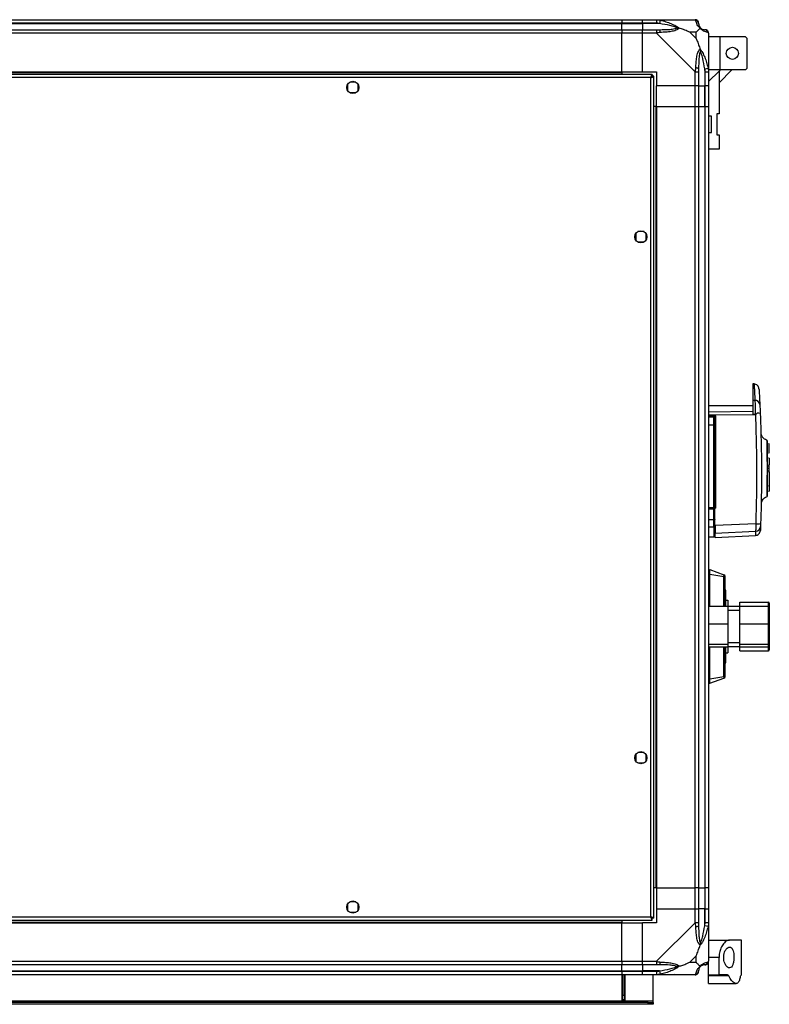
# Model space of a CAD drawing. Units: millimetres. Extents: x 328 to 4653, y 176 to 2824.
# Drawn here: x 4221 to 4653, y 176 to 743 of the extents above; entities that cross this region are included whole.
import ezdxf

# ---------------------------------------------------------------- set-up
doc = ezdxf.new("R2010")
doc.units = ezdxf.units.MM

msp = doc.modelspace()

# ---------------------------------------------------------------- linework, layer by layer
at = {"linetype": 'Continuous', "lineweight": 25}
for p, q in [((3858.16, 742.6), (4568.16, 742.6)), ((4568.16, 740.6), (3858.16, 740.6)), ((3858.16, 740.35), (4568.16, 740.35)), ((4568.16, 742.6), (4568.16, 740.6)), ((4568.16, 742.6), (4580.16, 742.6)), ((4568.16, 740.35), (4568.16, 740.6)), ((4580.16, 740.6), (4568.16, 740.6)), ((4568.16, 736.85), (4568.16, 740.35)), ((4568.16, 740.35), (4580.16, 740.35)), ((4580.16, 742.6), (4588.21, 742.6)), ((4580.16, 740.6), (4580.16, 742.6)), ((4588.21, 740.6), (4580.16, 740.6)), ((4580.16, 740.6), (4580.16, 740.35)), ((4589.93, 740.35), (4580.16, 740.35)), ((4580.16, 740.35), (4580.16, 736.85)), ((4588.21, 742.6), (4610.41, 742.6)), ((4590.33, 742.27), (4589.93, 740.35)), ((3858.16, 736.85), (4568.16, 736.85)), ((4568.16, 734.85), (3858.16, 734.85)), ((4568.16, 736.85), (4568.16, 734.85)), ((4568.16, 736.85), (4580.16, 736.85)), ((4568.16, 712.6), (4568.16, 734.85)), ((4580.16, 734.85), (4568.16, 734.85)), ((4580.16, 736.85), (4588.21, 736.85)), ((4580.16, 734.85), (4580.16, 736.85)), ((4588.21, 734.85), (4580.16, 734.85)), ((4580.16, 712.6), (4580.16, 734.85)), ((4610.41, 712.65), (4588.21, 734.85)), ((4610.97, 735.41), (4607.27, 735.41)), ((4607.27, 735.41), (4610.97, 731.71)), ((4610.97, 731.71), (4610.97, 735.41)), ((4618.16, 734.85), (4618.16, 712.65)), ((4624.91, 732.72), (4618.16, 732.72)), ((4624.91, 713.72), (4624.91, 732.72)), ((4639.36, 732.72), (4624.91, 732.72)), ((4640.36, 731.72), (4639.36, 732.72)), ((4640.36, 714.72), (4640.36, 731.72)), ((4615.91, 714.37), (4617.83, 714.77)), ((4639.36, 713.72), (4640.36, 714.72)), ((4585.65, 711.1), (3840.67, 711.1)), ((4584.86, 709.3), (3841.46, 709.3)), ((3858.16, 712.6), (4568.16, 712.6)), ((3858.16, 712.25), (4568.16, 712.25)), ((4568.16, 712.6), (4568.16, 712.25)), ((4568.16, 712.6), (4580.16, 712.6)), ((4568.16, 712.25), (4568.16, 711.1)), ((4580.16, 712.6), (4588.16, 712.6)), ((4584.86, 225.9), (4584.86, 709.3)), ((4585.65, 711.1), (4585.65, 710.1)), ((4585.65, 710.1), (4585.66, 710.1)), ((4585.66, 710.09), (4585.66, 710.1)), ((4586.66, 710.09), (4585.66, 710.09)), ((4586.66, 225.11), (4586.66, 710.09)), ((4588.16, 712.6), (4588.16, 704.6)), ((4610.41, 704.6), (4610.41, 712.65)), ((4612.41, 712.65), (4612.41, 704.6)), ((4615.91, 714.37), (4615.91, 704.6)), ((4616.16, 704.6), (4616.16, 712.65)), ((4624.91, 713.72), (4618.16, 713.72)), ((4618.16, 706.97), (4624.16, 712.97)), ((4618.16, 712.65), (4618.16, 704.6)), ((4624.16, 706.32), (4631.55, 713.72)), ((4624.9, 713.72), (4624.16, 712.97)), ((4624.16, 712.97), (4624.16, 688.3)), ((4639.36, 713.72), (4624.91, 713.72)), ((4410.16, 705.4), (4410.16, 701.79)), ((4414.96, 706.6), (4411.35, 706.6)), ((4416.16, 701.79), (4416.16, 705.4)), ((4610.41, 704.6), (4588.16, 704.6)), ((4588.16, 692.6), (4588.16, 704.6)), ((4612.41, 704.6), (4610.41, 704.6)), ((4610.41, 692.6), (4610.41, 704.6)), ((4612.41, 704.6), (4615.91, 704.6)), ((4612.41, 704.6), (4612.41, 692.6)), ((4615.91, 704.6), (4616.16, 704.6)), ((4615.91, 692.6), (4615.91, 704.6)), ((4618.16, 704.6), (4616.16, 704.6)), ((4616.16, 692.6), (4616.16, 704.6)), ((4618.16, 704.6), (4618.16, 692.6)), ((4411.35, 700.6), (4414.96, 700.6)), ((4587.81, 692.6), (4586.66, 692.6)), ((4587.81, 692.6), (4587.81, 242.6)), ((4588.16, 692.6), (4587.81, 692.6)), ((4588.16, 692.6), (4610.41, 692.6)), ((4588.16, 692.6), (4588.16, 242.6)), ((4610.41, 242.6), (4610.41, 692.6)), ((4610.41, 692.6), (4612.41, 692.6)), ((4612.41, 692.6), (4612.41, 242.6)), ((4612.41, 692.6), (4615.91, 692.6)), ((4615.91, 692.6), (4615.91, 242.6)), ((4615.91, 692.6), (4616.16, 692.6)), ((4616.16, 242.6), (4616.16, 692.6)), ((4616.16, 692.6), (4618.16, 692.6)), ((4618.16, 692.6), (4618.16, 242.6)), ((4619.86, 687.05), (4618.16, 687.05)), ((4619.86, 677.55), (4619.86, 687.05)), ((4624.16, 688.3), (4622.86, 688.3)), ((4622.86, 688.3), (4622.86, 676.3)), ((4618.16, 677.55), (4619.86, 677.55)), ((4622.86, 676.3), (4624.16, 676.3)), ((4624.16, 676.3), (4624.16, 668.05)), ((4624.16, 668.05), (4618.16, 668.05)), ((4576.16, 619.4), (4576.16, 615.79)), ((4580.96, 620.6), (4577.35, 620.6)), ((4582.16, 615.79), (4582.16, 619.4)), ((4577.35, 614.6), (4580.96, 614.6)), ((4644.36, 532.85), (4643.66, 532.89)), ((4643.66, 532.89), (4643.66, 523.36)), ((4644.85, 523.33), (4643.66, 523.36)), ((4643.66, 520.2), (4618.16, 520.2)), ((4643.66, 516.88), (4618.16, 516.57)), ((4618.16, 515.08), (4621.13, 515.09)), ((4618.16, 514.7), (4621.16, 514.7)), ((4618.16, 514.48), (4621.16, 514.48)), ((4621.16, 513.64), (4618.16, 513.64)), ((4621.16, 514.7), (4621.16, 514.48)), ((4621.16, 514.48), (4621.16, 513.64)), ((4621.16, 509.11), (4621.16, 513.64)), ((4621.66, 513.16), (4621.66, 514)), ((4645.12, 515.07), (4621.91, 514.79)), ((4622.13, 514.17), (4622.13, 461.74)), ((4645.09, 515.33), (4643.66, 515.33)), ((4646.17, 515.96), (4645.12, 515.07)), ((4621.16, 509.11), (4618.16, 509.11)), ((4621.16, 461.65), (4621.16, 509.11)), ((4648.58, 503.51), (4648.58, 503.48)), ((4648.58, 503.51), (4648.58, 503.48)), ((4651.93, 500.34), (4651.93, 500.35)), ((4653.06, 498.3), (4652.66, 498.3)), ((4652.66, 496.5), (4653.06, 496.5)), ((4652.66, 496), (4653.06, 496)), ((4653.06, 496.5), (4653.06, 498.3)), ((4653.06, 496), (4653.06, 496.5)), ((4653.06, 493.2), (4653.06, 496)), ((4652.16, 487.7), (4652.16, 488.2)), ((4652.66, 493.2), (4653.06, 493.2)), ((4653.06, 490.07), (4652.66, 490.07)), ((4653.06, 490.07), (4653.06, 486.2)), ((4652.16, 485.7), (4652.66, 485.7)), ((4652.66, 484.2), (4652.16, 484.2)), ((4652.66, 482.7), (4652.16, 482.7)), ((4652.66, 486.2), (4653.06, 486.2)), ((4653.06, 486.1), (4652.66, 486.1)), ((4652.66, 482.3), (4653.06, 482.3)), ((4652.66, 482.2), (4653.06, 482.2)), ((4653.06, 486.1), (4653.06, 486.2)), ((4653.06, 482.3), (4653.06, 486.1)), ((4653.06, 482.2), (4653.06, 482.3)), ((4653.06, 482.3), (4653.06, 474.1)), ((4653.06, 474.1), (4652.66, 474.1)), ((4653.06, 474.02), (4652.66, 474.02)), ((4652.66, 471.15), (4653.06, 471.15)), ((4653.06, 474.1), (4653.06, 474.02)), ((4653.06, 474.02), (4653.06, 471.15)), ((4618.16, 461.65), (4621.16, 461.65)), ((4621.16, 461.2), (4618.16, 461.2)), ((4621.16, 460.7), (4618.16, 460.7)), ((4621.16, 461.2), (4621.16, 461.65)), ((4621.16, 454.7), (4621.16, 460.7)), ((4621.66, 460.7), (4621.66, 454.76)), ((4621.86, 461.05), (4621.86, 461.2)), ((4648.71, 464.88), (4648.72, 464.84)), ((4648.71, 464.88), (4648.72, 464.84)), ((4618.16, 454.7), (4621.16, 454.7)), ((4621.16, 450.46), (4621.16, 454.7)), ((4618.16, 450.46), (4621.16, 450.46)), ((4645.31, 452.31), (4621.86, 451.26)), ((4621.86, 446.95), (4645.25, 447.98)), ((4618.16, 444.7), (4621.16, 444.7)), ((4621.86, 444.36), (4645.16, 445.59)), ((4618.16, 425.3), (4618.81, 425.95)), ((4618.81, 425.95), (4627, 422.96)), ((4618.16, 423.29), (4618.81, 423.29)), ((4618.81, 423.29), (4627, 421.95)), ((4618.81, 404.85), (4618.81, 423.29)), ((4627, 421.95), (4627.66, 421.95)), ((4627, 404.85), (4627, 421.95)), ((4627.66, 404.85), (4627.66, 421.95)), ((4628.06, 414.1), (4627.66, 414.1)), ((4628.01, 408.3), (4629.16, 408.3)), ((4629.16, 408.3), (4629.16, 404.85)), ((4618.16, 404.85), (4629.16, 404.85)), ((4629.16, 404.85), (4629.16, 394.65)), ((4636.16, 404.7), (4629.16, 404.7)), ((4636.16, 407.18), (4652.66, 407.18)), ((4636.16, 404.85), (4636.16, 407.18)), ((4636.16, 404.85), (4652.66, 404.85)), ((4636.16, 394.65), (4636.16, 404.85)), ((4652.66, 404.85), (4652.66, 407.18)), ((4652.66, 394.65), (4652.66, 404.85)), ((4653.16, 406.62), (4653.16, 404.32)), ((4653.16, 404.32), (4653.16, 394.58)), ((4636.16, 402.45), (4629.16, 402.45)), ((4618.16, 394.65), (4629.16, 394.65)), ((4629.16, 394.65), (4629.16, 382.99)), ((4636.16, 394.65), (4652.66, 394.65)), ((4636.16, 382.99), (4636.16, 394.65)), ((4652.66, 382.99), (4652.66, 394.65)), ((4653.16, 394.58), (4653.16, 383.46)), ((4618.16, 382.99), (4629.16, 382.99)), ((4618.16, 381.54), (4629.16, 381.54)), ((4618.81, 363.1), (4618.81, 381.54)), ((4627, 364.45), (4627, 381.54)), ((4627.66, 364.45), (4627.66, 381.54)), ((4629.16, 383.95), (4636.16, 383.95)), ((4629.16, 382.99), (4629.16, 381.54)), ((4629.16, 381.7), (4636.16, 381.7)), ((4629.16, 381.54), (4629.16, 378.09)), ((4636.16, 382.99), (4652.66, 382.99)), ((4636.16, 381.54), (4636.16, 382.99)), ((4636.16, 381.54), (4652.66, 381.54)), ((4636.16, 379.21), (4636.16, 381.54)), ((4652.66, 381.54), (4652.66, 382.99)), ((4652.66, 379.21), (4652.66, 381.54)), ((4653.16, 383.46), (4653.16, 382.07)), ((4653.16, 382.07), (4653.16, 379.77)), ((4628.01, 378.09), (4629.16, 378.09)), ((4636.16, 379.21), (4652.66, 379.21)), ((4627.66, 372.3), (4628.06, 372.3)), ((4618.16, 363.1), (4618.81, 363.1)), ((4618.81, 363.1), (4627, 364.45)), ((4618.81, 360.45), (4627, 363.43)), ((4627, 364.45), (4627.66, 364.45)), ((4618.16, 361.1), (4618.81, 360.45)), ((4576.16, 319.4), (4576.16, 315.79)), ((4580.96, 320.6), (4577.35, 320.6)), ((4582.16, 315.79), (4582.16, 319.4)), ((4577.35, 314.6), (4580.96, 314.6)), ((4587.81, 242.6), (4586.66, 242.6)), ((4588.16, 242.6), (4587.81, 242.6)), ((4588.16, 242.6), (4610.41, 242.6)), ((4588.16, 242.6), (4588.16, 230.6)), ((4612.41, 242.6), (4610.41, 242.6)), ((4610.41, 230.6), (4610.41, 242.6)), ((4612.41, 242.6), (4615.91, 242.6)), ((4612.41, 242.6), (4612.41, 230.6)), ((4615.91, 242.6), (4616.16, 242.6)), ((4615.91, 242.6), (4615.91, 230.6)), ((4618.16, 242.6), (4616.16, 242.6)), ((4616.16, 230.6), (4616.16, 242.6)), ((4618.16, 242.6), (4618.16, 230.6)), ((4410.16, 233.4), (4410.16, 229.79)), ((4414.96, 234.6), (4411.35, 234.6)), ((4416.16, 229.79), (4416.16, 233.4)), ((4411.35, 228.6), (4414.96, 228.6)), ((4588.16, 230.6), (4588.16, 222.6)), ((4588.16, 230.6), (4610.41, 230.6)), ((4610.41, 222.54), (4610.41, 230.6)), ((4610.41, 230.6), (4612.41, 230.6)), ((4612.41, 230.6), (4612.41, 222.54)), ((4615.91, 230.6), (4612.41, 230.6)), ((4615.91, 220.82), (4615.91, 230.6)), ((4616.16, 230.6), (4615.91, 230.6)), ((4616.16, 222.54), (4616.16, 230.6)), ((4616.16, 230.6), (4618.16, 230.6)), ((4618.16, 230.6), (4618.16, 222.54)), ((3840.67, 224.1), (4585.65, 224.1)), ((3841.46, 225.9), (4584.86, 225.9)), ((3858.16, 222.95), (4568.16, 222.95)), ((3858.16, 222.6), (4568.16, 222.6)), ((4568.16, 224.1), (4568.16, 222.95)), ((4568.16, 222.95), (4568.16, 222.6)), ((4568.16, 200.35), (4568.16, 222.6)), ((4568.16, 222.6), (4580.16, 222.6)), ((4580.16, 200.35), (4580.16, 222.6)), ((4588.16, 222.6), (4580.16, 222.6)), ((4585.62, 225.1), (4585.66, 225.1)), ((4585.65, 224.1), (4585.65, 225.1)), ((4585.66, 225.1), (4585.66, 225.11)), ((4586.66, 225.11), (4585.66, 225.11)), ((4588.21, 200.35), (4610.41, 222.54)), ((4618.16, 222.54), (4618.16, 200.35)), ((4617.83, 220.43), (4615.91, 220.82)), ((4618.16, 212.6), (4630.19, 212.6)), ((4637.16, 212.6), (4630.19, 212.6)), ((4637.16, 192.6), (4637.16, 212.6)), ((3858.16, 200.35), (4568.16, 200.35)), ((4568.16, 200.35), (4568.16, 198.35)), ((4568.16, 200.35), (4580.16, 200.35)), ((4580.16, 200.35), (4588.21, 200.35)), ((4580.16, 198.35), (4580.16, 200.35)), ((4610.97, 203.48), (4607.27, 199.78)), ((4607.27, 199.78), (4610.97, 199.78)), ((4610.97, 199.78), (4610.97, 203.48)), ((4624.16, 202.6), (4618.16, 202.6)), ((4618.16, 192.6), (4618.16, 200.17)), ((4624.16, 192.6), (4624.16, 202.6)), ((4568.16, 198.35), (3858.16, 198.35)), ((3858.16, 194.85), (4568.16, 194.85)), ((3858.16, 194.6), (4568.16, 194.6)), ((4568.16, 194.85), (4568.16, 198.35)), ((4580.16, 198.35), (4568.16, 198.35)), ((4568.16, 194.6), (4568.16, 194.85)), ((4568.16, 194.85), (4580.16, 194.85)), ((4568.16, 194.6), (4568.16, 192.6)), ((4568.16, 194.6), (4580.16, 194.6)), ((4588.21, 198.35), (4580.16, 198.35)), ((4580.16, 198.35), (4580.16, 194.85)), ((4589.93, 194.85), (4580.16, 194.85)), ((4580.16, 194.85), (4580.16, 194.6)), ((4580.16, 194.6), (4588.21, 194.6)), ((4580.16, 192.6), (4580.16, 194.6)), ((4589.93, 194.85), (4590.33, 192.93)), ((4568.16, 192.6), (3858.16, 192.6)), ((4568.16, 192.6), (4568.16, 177.6)), ((4580.16, 192.6), (4568.16, 192.6)), ((4568.66, 180.93), (4568.66, 192.6)), ((4569.66, 180.93), (4569.66, 192.6)), ((4570.16, 177.6), (4570.16, 192.6)), ((4588.21, 192.6), (4580.16, 192.6)), ((4586.16, 177.4), (4586.16, 192.6)), ((4610.41, 192.6), (4588.21, 192.6)), ((4618.16, 192.6), (4624.16, 192.6)), ((4618.16, 192.01), (4618.16, 192.6)), ((4629.71, 192.01), (4618.16, 192.01)), ((4618.16, 187.6), (4618.16, 192.01)), ((4618.16, 187.6), (4634.07, 187.6)), ((4628.97, 192.6), (4624.16, 192.6)), ((4637.16, 192.6), (4637.06, 192.6)), ((4586.16, 177.4), (3840.16, 177.4)), ((4583.33, 176.6), (3842.99, 176.6)), ((4568.16, 177.6), (4570.16, 177.6)), ((4568.66, 180.93), (4569.66, 180.93)), ((4568.66, 178.1), (4568.66, 180.93)), ((4569.66, 178.1), (4568.66, 178.1)), ((4568.66, 177.6), (4568.66, 178.1)), ((4569.66, 180.93), (4569.66, 178.1)), ((4569.66, 177.6), (4569.66, 178.1)), ((4583.33, 175.6), (4583.33, 176.6)), ((4583.33, 176.6), (4586.16, 176.6)), ((4586.16, 176.6), (4586.16, 177.4)), ((4586.16, 176.6), (4586.16, 175.6)), ((4583.33, 175.6), (3842.99, 175.6)), ((4586.16, 175.6), (4583.33, 175.6))]:
    msp.add_line(p, q, dxfattribs=at)
for centre in [(4631.86, 723.22), (4413.16, 703.6), (4579.16, 617.6), (4579.16, 317.6), (4413.16, 231.6)]:
    msp.add_circle(centre, 3.5, dxfattribs=at)
for centre, radius, start, end in [((4610.44, 740.33), 1.97, 0.4435, 79.358), ((4615.91, 740.35), 3.5, 205.6402, 225.8133), ((4588.16, 735.56), 2.19, 351.5588, 35.9975), ((4615.89, 734.88), 1.97, 10.642, 89.5565), ((4611.12, 712.6), 2.19, 54.0025, 98.4412), ((4645.03, 520.65), 2.69, 8.9857, 93.8562), ((4646.73, 510.18), 5.81, 78.2114, 95.5518), ((4622.93, 515), 1.8, 177.3179, 189.8728), ((4621.16, 514.2), 0.5, 0, 90), ((4621.17, 513.99), 0.489, 1.3135, 91.2559), ((4621.17, 513.15), 0.488, 1.5624, 91.4815), ((4617.21, 520.52), 7.41, 305.7868, 309.3488), ((4622.02, 516.15), 1.99, 259.5788, 273.2822), ((4621.28, 506.21), 2.91, 82.5787, 92.4615), ((4621.28, 463.12), 1.47, 265.1625, 284.8079), ((4621.16, 461.7), 0.5, 270, 0), ((4622.02, 460.42), 1.33, 85.1178, 105.7176), ((4621.28, 455.91), 1.21, 264.1259, 288.1698), ((4621.86, 454.59), 0.329, 89.8881, 127.3449), ((4621.17, 450.95), 0.49, 268.7776, 358.723), ((4622.64, 449.62), 0.98, 144.3482, 179.9596), ((4645.12, 450.95), 2.97, 272.4488, 357.4551), ((4646.2, 458.56), 6.31, 261.8981, 288.0081), ((4626.66, 422.02), 1, 360, 70), ((4626.66, 364.37), 1, 290, 0), ((4611.12, 222.59), 2.19, 261.5588, 305.9975), ((4588.16, 199.63), 2.19, 324.0025, 8.4412), ((4615.89, 200.32), 1.97, 270.4435, 349.358), ((4610.44, 194.86), 1.97, 280.642, 359.5565), ((4615.91, 194.85), 3.5, 115.6402, 135.8133)]:
    msp.add_arc(centre, radius, start, end, dxfattribs=at)
for centre, major_axis, ratio, start_param, end_param in [((4652.66, 406.62), (0, 0.559), 0.893754, 4.712389, 6.283185), ((4652.66, 404.32), (0, 0.53), 0.943866, 4.712389, 6.283185), ((4652.66, 394.58), (0.5, 0), 0.13207, 0, 1.570796), ((4652.66, 383.46), (0.5, 0), 0.927403, 4.712389, 6.283185), ((4652.66, 382.07), (0, 0.53), 0.943866, 3.141593, 4.712389), ((4652.66, 379.77), (0, 0.559), 0.893754, 3.141593, 4.712389)]:
    msp.add_ellipse(centre, major_axis=major_axis, ratio=ratio, start_param=start_param, end_param=end_param, dxfattribs=at)
for points, knots in [([(4588.21, 742.6), (4588.21, 742.6), (4588.33, 742.6), (4588.7, 742.57), (4589.41, 742.46), (4589.98, 742.34), (4590.33, 742.27)], [0, 0, 0, 0, 0.000027, 0.201648, 0.518771, 1, 1, 1, 1]), ([(4589.93, 740.35), (4589.62, 740.41), (4589.05, 740.52), (4588.47, 740.57), (4588.21, 740.6)], [0, 0, 0, 0, 0.544424, 1, 1, 1, 1]), ([(4599.9, 737.87), (4599.79, 737.93), (4599.39, 738.12), (4598.07, 738.62), (4594.87, 739.53), (4591.92, 740.02), (4589.93, 740.35)], [0, 0, 0, 0, 0.038408, 0.140182, 0.419078, 1, 1, 1, 1]), ([(4589.93, 736.85), (4591.92, 736.86), (4594.87, 736.88), (4598.07, 737.27), (4599.39, 737.63), (4599.79, 737.82), (4599.9, 737.87)], [0, 0, 0, 0, 0.580922, 0.859818, 0.961592, 1, 1, 1, 1]), ([(4590.33, 742.27), (4591.37, 742.01), (4593.46, 741.48), (4596.5, 740.4), (4598.81, 739.35), (4600.37, 738.42), (4600.87, 737.95), (4601.13, 737.71)], [0, 0, 0, 0, 0.263168, 0.528193, 0.790072, 0.892858, 1, 1, 1, 1]), ([(4601.13, 737.71), (4601.12, 737.7), (4600.91, 737.4), (4600.34, 736.93), (4598.82, 736.21), (4596.5, 735.71), (4593.47, 735.42), (4591.38, 735.3), (4590.33, 735.24)], [0, 0, 0, 0, 0.001909, 0.107171, 0.209953, 0.471823, 0.734745, 1, 1, 1, 1]), ([(4598, 742.32), (4598.01, 742.35), (4598.06, 742.45), (4598.11, 742.54), (4598.14, 742.6)], [0, 0, 0, 0, 0.367193, 1, 1, 1, 1]), ([(4599.9, 737.87), (4599.91, 737.87), (4600.05, 737.87), (4600.47, 737.86), (4600.87, 737.77), (4601.13, 737.71)], [0, 0, 0, 0, 0.006399, 0.35223, 1, 1, 1, 1]), ([(4607.27, 735.41), (4606.98, 735.55), (4606.3, 735.87), (4605.08, 736.35), (4603.77, 736.82), (4602.42, 737.29), (4601.58, 737.56), (4601.13, 737.71)], [0, 0, 0, 0, 0.151099, 0.353323, 0.601543, 0.787206, 1, 1, 1, 1]), ([(4610.8, 742.27), (4610.77, 742.35), (4610.72, 742.48), (4610.58, 742.58), (4610.46, 742.6), (4610.41, 742.6), (4610.41, 742.6)], [0, 0, 0, 0, 0.586096, 0.873989, 0.999973, 1, 1, 1, 1]), ([(4613.27, 737.71), (4613.26, 737.71), (4612.96, 737.95), (4612.49, 738.42), (4611.77, 739.35), (4611.27, 740.4), (4610.98, 741.48), (4610.86, 742), (4610.8, 742.27)], [0, 0, 0, 0, 0.001909, 0.107171, 0.209953, 0.471823, 0.734745, 1, 1, 1, 1]), ([(4613.27, 737.71), (4613.03, 737.47), (4612.53, 736.97), (4611.8, 736.24), (4611.21, 735.65), (4610.97, 735.41)], [0, 0, 0, 0, 0.3361, 0.724938, 1, 1, 1, 1]), ([(4612.41, 740.6), (4612.41, 740.57), (4612.41, 740.52), (4612.41, 740.41), (4612.41, 740.35)], [0, 0, 0, 0, 0.455576, 1, 1, 1, 1]), ([(4612.41, 740.35), (4612.42, 740.02), (4612.44, 739.53), (4612.83, 738.62), (4613.19, 738.12), (4613.38, 737.93), (4613.43, 737.87)], [0, 0, 0, 0, 0.580922, 0.859818, 0.961592, 1, 1, 1, 1]), ([(4613.27, 737.71), (4613.33, 737.77), (4613.42, 737.86), (4613.43, 737.87), (4613.43, 737.87), (4613.43, 737.87)], [0, 0, 0, 0, 0.64777, 0.993601, 1, 1, 1, 1]), ([(4617.83, 735.24), (4617.57, 735.3), (4617.04, 735.42), (4615.96, 735.7), (4614.91, 736.22), (4613.98, 736.92), (4613.51, 737.44), (4613.27, 737.71)], [0, 0, 0, 0, 0.263168, 0.528193, 0.790072, 0.892858, 1, 1, 1, 1]), ([(4613.43, 737.87), (4613.49, 737.82), (4613.68, 737.63), (4614.18, 737.27), (4615.09, 736.88), (4615.58, 736.86), (4615.91, 736.85)], [0, 0, 0, 0, 0.038408, 0.140182, 0.419078, 1, 1, 1, 1]), ([(4588.21, 736.85), (4588.47, 736.85), (4589.05, 736.85), (4589.62, 736.85), (4589.93, 736.85)], [0, 0, 0, 0, 0.455576, 1, 1, 1, 1]), ([(4590.33, 735.24), (4589.91, 735.21), (4589.28, 735.16), (4588.57, 735.02), (4588.28, 734.9), (4588.21, 734.85), (4588.21, 734.85)], [0, 0, 0, 0, 0.586096, 0.873989, 0.999973, 1, 1, 1, 1]), ([(4610.97, 731.71), (4611.11, 731.42), (4611.43, 730.74), (4611.91, 729.52), (4612.39, 728.2), (4612.85, 726.86), (4613.12, 726.02), (4613.27, 725.57)], [0, 0, 0, 0, 0.151099, 0.353323, 0.601543, 0.787206, 1, 1, 1, 1]), ([(4615.91, 736.85), (4615.97, 736.85), (4616.08, 736.85), (4616.13, 736.85), (4616.16, 736.85)], [0, 0, 0, 0, 0.544424, 1, 1, 1, 1]), ([(4618.16, 734.85), (4618.16, 734.85), (4618.16, 734.93), (4618.13, 735.05), (4618.02, 735.17), (4617.9, 735.21), (4617.83, 735.24)], [0, 0, 0, 0, 0.000027, 0.201648, 0.518771, 1, 1, 1, 1]), ([(4610.8, 714.77), (4610.86, 715.81), (4610.98, 717.9), (4611.26, 720.94), (4611.78, 723.25), (4612.48, 724.81), (4613, 725.31), (4613.27, 725.57)], [0, 0, 0, 0, 0.263168, 0.528193, 0.790072, 0.892858, 1, 1, 1, 1]), ([(4613.43, 724.34), (4613.38, 724.23), (4613.19, 723.83), (4612.83, 722.51), (4612.44, 719.31), (4612.42, 716.36), (4612.41, 714.37)], [0, 0, 0, 0, 0.038408, 0.140182, 0.419078, 1, 1, 1, 1]), ([(4613.27, 725.57), (4613.27, 725.56), (4613.51, 725.35), (4613.98, 724.78), (4614.92, 723.26), (4615.96, 720.94), (4617.04, 717.91), (4617.56, 715.82), (4617.83, 714.77)], [0, 0, 0, 0, 0.001909, 0.107171, 0.209953, 0.471823, 0.734745, 1, 1, 1, 1]), ([(4613.27, 725.57), (4613.33, 725.31), (4613.42, 724.91), (4613.43, 724.49), (4613.43, 724.35), (4613.43, 724.34)], [0, 0, 0, 0, 0.6477704, 0.9936005, 1, 1, 1, 1]), ([(4615.91, 714.37), (4615.58, 716.36), (4615.09, 719.31), (4614.18, 722.51), (4613.68, 723.83), (4613.49, 724.23), (4613.43, 724.34)], [0, 0, 0, 0, 0.580922, 0.859818, 0.961592, 1, 1, 1, 1]), ([(4610.41, 712.65), (4610.41, 712.65), (4610.49, 712.77), (4610.61, 713.14), (4610.73, 713.85), (4610.77, 714.42), (4610.8, 714.77)], [0, 0, 0, 0, 0.0000273, 0.2016485, 0.5187705, 1, 1, 1, 1]), ([(4617.83, 714.77), (4617.91, 714.35), (4618.04, 713.72), (4618.14, 713), (4618.16, 712.72), (4618.16, 712.65), (4618.16, 712.65)], [0, 0, 0, 0, 0.586096, 0.873989, 0.999973, 1, 1, 1, 1]), ([(4585.65, 711.1), (4585.59, 711.07), (4585.47, 711.03), (4585.29, 710.7), (4585.12, 710.21), (4584.97, 709.71), (4584.89, 709.4), (4584.86, 709.3)], [0, 0, 0, 0, 0.222947, 0.445916, 0.668886, 0.891856, 1, 1, 1, 1]), ([(4585.65, 710.1), (4585.57, 710.08), (4585.43, 710.05), (4585.23, 709.85), (4585.04, 709.58), (4584.91, 709.39), (4584.86, 709.3)], [0, 0, 0, 0, 0.275348, 0.529406, 0.783407, 1, 1, 1, 1]), ([(4584.86, 709.3), (4585.07, 709.35), (4585.49, 709.47), (4586.04, 709.65), (4586.45, 709.82), (4586.64, 709.97), (4586.65, 710.06), (4586.66, 710.09)], [0, 0, 0, 0, 0.222947, 0.445916, 0.668886, 0.891856, 1, 1, 1, 1]), ([(4584.86, 709.3), (4584.97, 709.37), (4585.19, 709.51), (4585.46, 709.71), (4585.63, 709.91), (4585.65, 710.03), (4585.66, 710.09)], [0, 0, 0, 0, 0.275348, 0.529406, 0.783407, 1, 1, 1, 1]), ([(4612.41, 714.37), (4612.41, 714.06), (4612.41, 713.49), (4612.41, 712.91), (4612.41, 712.65)], [0, 0, 0, 0, 0.544424, 1, 1, 1, 1]), ([(4616.16, 712.65), (4616.13, 712.91), (4616.08, 713.49), (4615.97, 714.06), (4615.91, 714.37)], [0, 0, 0, 0, 0.455576, 1, 1, 1, 1]), ([(4644.36, 532.85), (4644.36, 532.85), (4644.35, 532.95), (4644.39, 532.39), (4644.46, 530.95), (4644.56, 529.21), (4644.64, 527.66), (4644.73, 525.73), (4644.81, 524.15), (4644.85, 523.33)], [0, 0, 0, 0, 0.0011768, 0.2465913, 0.5004303, 0.6122008, 0.7327217, 0.8619896, 1, 1, 1, 1]), ([(4647.2, 530.03), (4647.14, 530.38), (4647.02, 531.11), (4646.36, 532.03), (4645.43, 532.68), (4644.71, 532.79), (4644.36, 532.85)], [0, 0, 0, 0, 0.2415, 0.499999, 0.758499, 1, 1, 1, 1]), ([(4647.2, 530.03), (4647.2, 530.03), (4647.19, 530.22), (4647.23, 529.55), (4647.32, 527.92), (4647.48, 525.11), (4647.62, 522.42), (4647.68, 521.07)], [0, 0, 0, 0, 0.000004, 0.249493, 0.500035, 0.749826, 1, 1, 1, 1]), ([(4643.66, 523.36), (4643.66, 522.67), (4643.66, 521.29), (4643.66, 518.43), (4643.66, 516.37), (4643.66, 515.33)], [0, 0, 0, 0, 0.333331, 0.666667, 1, 1, 1, 1]), ([(4644.85, 523.33), (4644.87, 522.83), (4644.91, 521.83), (4644.98, 519.85), (4645.04, 517.66), (4645.08, 516.11), (4645.09, 515.33)], [0, 0, 0, 0, 0.249419, 0.499532, 0.749118, 1, 1, 1, 1]), ([(4647.68, 521.07), (4647.7, 520.74), (4647.73, 520.08), (4647.79, 518.81), (4647.86, 517.39), (4647.9, 516.38), (4647.92, 515.87)], [0, 0, 0, 0, 0.249395, 0.499597, 0.748757, 1, 1, 1, 1]), ([(4621.13, 515.09), (4621.21, 515.08), (4621.35, 515.08), (4621.57, 515.02), (4621.76, 514.92), (4621.86, 514.83), (4621.91, 514.79)], [0, 0, 0, 0, 0.261957, 0.51721, 0.764489, 1, 1, 1, 1]), ([(4621.66, 509.09), (4621.66, 509.53), (4621.66, 510.43), (4621.66, 511.64), (4621.66, 512.63), (4621.66, 512.99), (4621.66, 513.16)], [0, 0, 0, 0, 0.2442478, 0.5, 0.7557522, 1, 1, 1, 1]), ([(4621.91, 514.79), (4621.98, 514.69), (4622.1, 514.51), (4622.12, 514.28), (4622.13, 514.17)], [0, 0, 0, 0, 0.498949, 1, 1, 1, 1]), ([(4645.09, 515.33), (4645.17, 515.34), (4645.42, 515.38), (4645.78, 515.65), (4646.04, 515.85), (4646.17, 515.96)], [0, 0, 0, 0, 0.181888, 0.577691, 1, 1, 1, 1]), ([(4645.12, 515.07), (4645.35, 508.09), (4645.82, 494.14), (4645.88, 473.17), (4645.5, 459.27), (4645.31, 452.31)], [0, 0, 0, 0, 0.333528, 0.66624, 1, 1, 1, 1]), ([(4647.92, 515.87), (4648.17, 508.83), (4648.65, 494.76), (4648.73, 473.6), (4648.35, 459.57), (4648.16, 452.56)], [0, 0, 0, 0, 0.333364, 0.666597, 1, 1, 1, 1]), ([(4621.66, 461.7), (4621.66, 466.95), (4621.66, 477.47), (4621.66, 493.28), (4621.66, 503.82), (4621.66, 509.09)], [0, 0, 0, 0, 0.333439, 0.666561, 1, 1, 1, 1]), ([(4652, 500.33), (4651.62, 500.46), (4650.87, 500.72), (4649.88, 501.45), (4649.07, 502.39), (4648.74, 503.14), (4648.58, 503.51)], [0, 0, 0, 0, 0.242344, 0.494646, 0.749746, 1, 1, 1, 1]), ([(4651.93, 500.35), (4651.93, 500.34), (4651.93, 500.34), (4651.93, 500.33), (4651.93, 500.27), (4651.93, 500.07), (4651.94, 499.58), (4651.94, 498.64), (4651.95, 497.05), (4651.96, 495.11), (4651.97, 492.91), (4651.98, 490.57), (4651.98, 488.15), (4651.99, 485.73), (4651.99, 482.68), (4651.99, 479.14), (4651.98, 475.54), (4651.98, 472.75), (4651.97, 470.74), (4651.96, 469.41), (4651.96, 468.62), (4651.96, 468.21), (4651.96, 468.05), (4651.96, 468.04), (4651.96, 468.04)], [0, 0, 0, 0, 0.0026832, 0.0080139, 0.0266872, 0.057414, 0.088234, 0.1486289, 0.2067845, 0.2632353, 0.3173487, 0.3697941, 0.4199111, 0.4682931, 0.5144878, 0.6008745, 0.6791588, 0.7494059, 0.8119597, 0.8661481, 0.9127204, 0.9509592, 0.981228, 1, 1, 1, 1]), ([(4651.98, 488.2), (4651.98, 489.13), (4651.98, 491.09), (4651.97, 493.77), (4651.96, 496.17), (4651.95, 498.1), (4651.94, 499.18), (4651.94, 499.72), (4651.93, 499.98), (4651.93, 500.19), (4651.93, 500.3), (4651.93, 500.33), (4651.93, 500.34)], [0, 0, 0, 0, 0.140435, 0.293674, 0.447466, 0.601074, 0.754198, 0.805152, 0.856446, 0.90754, 0.971929, 1, 1, 1, 1]), ([(4651.96, 468.38), (4651.96, 468.42), (4651.96, 468.6), (4651.96, 469.44), (4651.97, 470.93), (4651.98, 473.04), (4651.98, 475.59), (4651.99, 478.02), (4651.99, 479.64), (4651.99, 480.22)], [0, 0, 0, 0, 0.050718, 0.202292, 0.377764, 0.552258, 0.727709, 0.902496, 1, 1, 1, 1]), ([(4648.72, 464.84), (4648.87, 465.21), (4649.18, 465.96), (4649.96, 466.89), (4650.91, 467.63), (4651.65, 467.91), (4652.01, 468.05)], [0, 0, 0, 0, 0.250248, 0.505169, 0.757393, 1, 1, 1, 1]), ([(4621.86, 461.2), (4621.79, 461.2), (4621.65, 461.2), (4621.41, 461.2), (4621.26, 461.2), (4621.16, 461.2)], [0, 0, 0, 0, 0.239826, 0.500335, 1, 1, 1, 1]), ([(4621.66, 460.7), (4621.65, 460.7), (4621.64, 460.7), (4621.55, 460.7), (4621.43, 460.7), (4621.29, 460.7), (4621.19, 460.7), (4621.16, 460.7)], [0, 0, 0, 0, 0.215821, 0.431657, 0.647078, 0.86164, 1, 1, 1, 1]), ([(4622.13, 461.74), (4622.12, 461.61), (4622.09, 461.36), (4621.94, 461.16), (4621.86, 461.05)], [0, 0, 0, 0, 0.499881, 1, 1, 1, 1]), ([(4621.66, 454.76), (4621.66, 454.34), (4621.66, 453.47), (4621.66, 452.33), (4621.66, 451.42), (4621.66, 451.09), (4621.66, 450.94)], [0, 0, 0, 0, 0.244579, 0.5, 0.755421, 1, 1, 1, 1]), ([(4621.16, 450.46), (4621.16, 449.6), (4621.16, 447.83), (4621.16, 446.09), (4621.16, 444.91), (4621.16, 444.77), (4621.16, 444.7)], [0, 0, 0, 0, 0.230056, 0.476633, 0.735172, 1, 1, 1, 1]), ([(4621.66, 450.94), (4621.66, 449.99), (4621.66, 448.45), (4621.66, 447.57), (4621.66, 447.24)], [0, 0, 0, 0, 0.615536, 1, 1, 1, 1]), ([(4621.86, 451.26), (4621.86, 450.7), (4621.86, 449.6), (4621.86, 448.23), (4621.86, 447.31), (4621.86, 447.06), (4621.86, 446.95)], [0, 0, 0, 0, 0.2668496, 0.5337097, 0.8003521, 1, 1, 1, 1]), ([(4645.16, 445.59), (4645.52, 445.64), (4646.25, 445.76), (4647.19, 446.43), (4647.84, 447.37), (4647.95, 448.11), (4648, 448.46)], [0, 0, 0, 0, 0.241264, 0.5, 0.758736, 1, 1, 1, 1]), ([(4645.25, 447.98), (4645.23, 447.5), (4645.2, 446.52), (4645.17, 445.74), (4645.16, 445.64), (4645.16, 445.59)], [0, 0, 0, 0, 0.33566, 0.668455, 1, 1, 1, 1]), ([(4645.31, 452.31), (4645.32, 451.79), (4645.32, 450.75), (4645.31, 449.43), (4645.29, 448.42), (4645.26, 448.13), (4645.25, 447.98)], [0, 0, 0, 0, 0.249425, 0.499136, 0.749048, 1, 1, 1, 1]), ([(4648.09, 450.82), (4648.07, 450.27), (4648.03, 449.16), (4648, 448.49), (4648, 448.54), (4648.01, 448.55)], [0, 0, 0, 0, 0.399964, 0.800502, 1, 1, 1, 1]), ([(4648.16, 452.56), (4648.15, 452.35), (4648.13, 451.93), (4648.11, 451.4), (4648.1, 450.99), (4648.09, 450.88), (4648.09, 450.82)], [0, 0, 0, 0, 0.249704, 0.499428, 0.749189, 1, 1, 1, 1]), ([(4621.16, 444.7), (4621.34, 444.78), (4621.56, 444.89), (4621.58, 444.99), (4621.58, 445.01)], [0, 0, 0, 0, 0.852442, 1, 1, 1, 1]), ([(4621.86, 444.39), (4621.86, 444.49), (4621.86, 444.65), (4621.86, 445.71), (4621.86, 446.54), (4621.86, 446.95)], [0, 0, 0, 0, 0.4891277, 0.7445704, 1, 1, 1, 1]), ([(4618.81, 423.29), (4618.81, 423.59), (4618.8, 424.19), (4618.81, 424.98), (4618.81, 425.58), (4618.8, 425.9), (4618.81, 425.93), (4618.81, 425.95)], [0, 0, 0, 0, 0.215122, 0.429216, 0.64275, 0.861298, 1, 1, 1, 1]), ([(4627, 421.95), (4627.01, 422.03), (4627.03, 422.18), (4627.05, 422.42), (4627.06, 422.66), (4627.05, 422.83), (4627.03, 422.94), (4627.01, 422.95), (4627, 422.96)], [0, 0, 0, 0, 0.162603, 0.28586, 0.500199, 0.714294, 0.838161, 1, 1, 1, 1]), ([(4627.66, 421.95), (4627.66, 421.95), (4627.66, 421.96), (4627.66, 421.98), (4627.66, 422), (4627.66, 422.02), (4627.66, 422.02), (4627.66, 422.02), (4627.66, 422.02)], [0, 0, 0, 0, 0.1203, 0.240526, 0.500301, 0.762582, 0.882048, 1, 1, 1, 1]), ([(4628.01, 404.85), (4628.01, 404.85), (4628.01, 406.06), (4628.01, 408.07), (4628.01, 410.72), (4628.01, 412.63), (4628.01, 413.86), (4628.01, 414.02), (4628.01, 414.1)], [0, 0, 0, 0, 0.0005873, 0.2004698, 0.4003524, 0.6002349, 0.8001175, 1, 1, 1, 1]), ([(4628.01, 372.3), (4628.01, 372.37), (4628.01, 372.53), (4628.01, 373.77), (4628.01, 375.67), (4628.01, 378.32), (4628.01, 380.34), (4628.01, 381.54), (4628.01, 381.54)], [0, 0, 0, 0, 0.199883, 0.399765, 0.599648, 0.79953, 0.999413, 1, 1, 1, 1]), ([(4618.81, 360.45), (4618.81, 360.48), (4618.8, 360.53), (4618.81, 360.99), (4618.81, 361.67), (4618.8, 362.42), (4618.81, 362.91), (4618.81, 363.1)], [0, 0, 0, 0, 0.215025, 0.42905, 0.642722, 0.86124, 1, 1, 1, 1]), ([(4627, 363.43), (4627.01, 363.44), (4627.03, 363.45), (4627.05, 363.56), (4627.06, 363.73), (4627.05, 363.97), (4627.03, 364.21), (4627.01, 364.36), (4627, 364.45)], [0, 0, 0, 0, 0.162603, 0.28586, 0.500199, 0.714294, 0.838161, 1, 1, 1, 1]), ([(4627.66, 364.37), (4627.66, 364.37), (4627.66, 364.37), (4627.66, 364.38), (4627.66, 364.39), (4627.66, 364.41), (4627.66, 364.43), (4627.66, 364.44), (4627.66, 364.45)], [0, 0, 0, 0, 0.1203, 0.240526, 0.500301, 0.762582, 0.882048, 1, 1, 1, 1]), ([(4586.66, 225.11), (4586.64, 225.16), (4586.59, 225.28), (4586.26, 225.46), (4585.77, 225.63), (4585.27, 225.78), (4584.96, 225.87), (4584.86, 225.9)], [0, 0, 0, 0, 0.222947, 0.445916, 0.668886, 0.891856, 1, 1, 1, 1]), ([(4585.66, 225.11), (4585.64, 225.18), (4585.61, 225.32), (4585.41, 225.52), (4585.14, 225.72), (4584.95, 225.84), (4584.86, 225.9)], [0, 0, 0, 0, 0.275348, 0.529406, 0.783407, 1, 1, 1, 1]), ([(4584.86, 225.9), (4584.92, 225.69), (4585.03, 225.27), (4585.21, 224.71), (4585.39, 224.3), (4585.53, 224.12), (4585.62, 224.1), (4585.65, 224.1)], [0, 0, 0, 0, 0.222947, 0.445916, 0.668886, 0.891856, 1, 1, 1, 1]), ([(4584.86, 225.9), (4584.93, 225.78), (4585.07, 225.56), (4585.28, 225.29), (4585.47, 225.12), (4585.59, 225.11), (4585.65, 225.1)], [0, 0, 0, 0, 0.275348, 0.529406, 0.783407, 1, 1, 1, 1]), ([(4610.8, 220.43), (4610.77, 220.85), (4610.72, 221.47), (4610.58, 222.19), (4610.46, 222.47), (4610.41, 222.54), (4610.41, 222.54)], [0, 0, 0, 0, 0.586096, 0.873989, 0.999973, 1, 1, 1, 1]), ([(4612.41, 222.54), (4612.41, 222.28), (4612.41, 221.7), (4612.41, 221.13), (4612.41, 220.82)], [0, 0, 0, 0, 0.455576, 1, 1, 1, 1]), ([(4615.91, 220.82), (4615.97, 221.13), (4616.08, 221.7), (4616.13, 222.28), (4616.16, 222.54)], [0, 0, 0, 0, 0.544424, 1, 1, 1, 1]), ([(4618.16, 222.54), (4618.16, 222.54), (4618.16, 222.42), (4618.13, 222.05), (4618.02, 221.34), (4617.9, 220.77), (4617.83, 220.43)], [0, 0, 0, 0, 0.000027, 0.201648, 0.518771, 1, 1, 1, 1]), ([(4613.27, 209.63), (4613.26, 209.63), (4612.96, 209.84), (4612.49, 210.41), (4611.77, 211.93), (4611.27, 214.25), (4610.98, 217.28), (4610.86, 219.38), (4610.8, 220.43)], [0, 0, 0, 0, 0.001909, 0.107171, 0.209953, 0.471823, 0.734745, 1, 1, 1, 1]), ([(4612.41, 220.82), (4612.42, 218.83), (4612.44, 215.88), (4612.83, 212.69), (4613.19, 211.36), (4613.38, 210.96), (4613.43, 210.85)], [0, 0, 0, 0, 0.580922, 0.859818, 0.961592, 1, 1, 1, 1]), ([(4617.83, 220.43), (4617.57, 219.38), (4617.04, 217.29), (4615.96, 214.26), (4614.91, 211.95), (4613.98, 210.38), (4613.51, 209.88), (4613.27, 209.63)], [0, 0, 0, 0, 0.2631679, 0.5281931, 0.7900717, 0.8928578, 1, 1, 1, 1]), ([(4613.43, 210.85), (4613.49, 210.96), (4613.68, 211.36), (4614.18, 212.69), (4615.09, 215.88), (4615.58, 218.83), (4615.91, 220.82)], [0, 0, 0, 0, 0.038408, 0.140182, 0.419078, 1, 1, 1, 1]), ([(4613.27, 209.63), (4613.33, 209.88), (4613.42, 210.28), (4613.43, 210.7), (4613.43, 210.85), (4613.43, 210.85)], [0, 0, 0, 0, 0.64777, 0.993601, 1, 1, 1, 1]), ([(4630.19, 212.6), (4629.87, 212.56), (4629.23, 212.49), (4628.23, 211.94), (4627.23, 211.08), (4626.07, 209.65), (4624.95, 207.5), (4624.25, 204.87), (4624.18, 203.24), (4624.16, 202.6)], [0, 0, 0, 0, 0.1255839, 0.2511968, 0.3768046, 0.5023589, 0.7111385, 0.8866007, 1, 1, 1, 1]), ([(4610.97, 203.48), (4611.11, 203.77), (4611.43, 204.45), (4611.91, 205.68), (4612.38, 206.99), (4612.85, 208.34), (4613.12, 209.18), (4613.27, 209.63)], [0, 0, 0, 0, 0.1510988, 0.3533231, 0.6015434, 0.7872056, 1, 1, 1, 1]), ([(4626.85, 202.6), (4626.89, 201.99), (4626.95, 200.79), (4627.46, 199.16), (4628.19, 197.8), (4629.16, 196.82), (4630.26, 196.46), (4631.3, 196.91), (4632.1, 198.17), (4632.6, 199.95), (4632.81, 201.94), (4632.77, 203.91), (4632.5, 205.7), (4632.01, 207.18), (4631.31, 208.22), (4630.4, 208.7), (4629.33, 208.48), (4628.22, 207.48), (4627.37, 205.87), (4626.92, 204.12), (4626.87, 203.05), (4626.85, 202.6)], [0, 0, 0, 0, 0.045379, 0.09064, 0.138874, 0.194045, 0.255447, 0.318864, 0.379116, 0.433999, 0.484486, 0.532569, 0.580068, 0.62856, 0.679547, 0.734412, 0.793926, 0.857016, 0.919261, 0.965817, 1, 1, 1, 1]), ([(4588.21, 200.35), (4588.21, 200.35), (4588.33, 200.26), (4588.7, 200.14), (4589.41, 200.02), (4589.98, 199.98), (4590.33, 199.95)], [0, 0, 0, 0, 0.000027, 0.201648, 0.518771, 1, 1, 1, 1]), ([(4590.33, 199.95), (4591.37, 199.89), (4593.46, 199.77), (4596.5, 199.49), (4598.81, 198.97), (4600.37, 198.28), (4600.87, 197.75), (4601.13, 197.49)], [0, 0, 0, 0, 0.263168, 0.528193, 0.790072, 0.892858, 1, 1, 1, 1]), ([(4601.13, 197.49), (4601.83, 197.72), (4603.36, 198.22), (4605.44, 198.95), (4606.73, 199.54), (4607.27, 199.78)], [0, 0, 0, 0, 0.3361003, 0.7249385, 1, 1, 1, 1]), ([(4610.97, 199.78), (4611.11, 199.64), (4611.43, 199.32), (4611.91, 198.84), (4612.39, 198.37), (4612.85, 197.9), (4613.12, 197.63), (4613.27, 197.49)], [0, 0, 0, 0, 0.151099, 0.353323, 0.601543, 0.787206, 1, 1, 1, 1]), ([(4613.27, 197.49), (4613.27, 197.49), (4613.51, 197.79), (4613.98, 198.27), (4614.92, 198.98), (4615.96, 199.48), (4617.04, 199.77), (4617.56, 199.89), (4617.83, 199.95)], [0, 0, 0, 0, 0.001909, 0.107171, 0.209953, 0.471823, 0.734745, 1, 1, 1, 1]), ([(4617.83, 199.95), (4617.91, 199.99), (4618.04, 200.04), (4618.14, 200.17), (4618.16, 200.29), (4618.16, 200.35), (4618.16, 200.35)], [0, 0, 0, 0, 0.586096, 0.873989, 0.999973, 1, 1, 1, 1]), ([(4589.93, 198.35), (4589.62, 198.35), (4589.05, 198.35), (4588.47, 198.35), (4588.21, 198.35)], [0, 0, 0, 0, 0.544424, 1, 1, 1, 1]), ([(4588.21, 194.6), (4588.47, 194.62), (4589.05, 194.67), (4589.62, 194.78), (4589.93, 194.85)], [0, 0, 0, 0, 0.455576, 1, 1, 1, 1]), ([(4590.33, 192.93), (4589.91, 192.84), (4589.28, 192.71), (4588.57, 192.61), (4588.28, 192.6), (4588.21, 192.6), (4588.21, 192.6)], [0, 0, 0, 0, 0.586096, 0.873989, 0.999973, 1, 1, 1, 1]), ([(4599.9, 197.32), (4599.79, 197.37), (4599.39, 197.56), (4598.07, 197.92), (4594.87, 198.31), (4591.92, 198.33), (4589.93, 198.35)], [0, 0, 0, 0, 0.038408, 0.140182, 0.419078, 1, 1, 1, 1]), ([(4589.93, 194.85), (4591.92, 195.18), (4594.87, 195.66), (4598.07, 196.57), (4599.39, 197.07), (4599.79, 197.27), (4599.9, 197.32)], [0, 0, 0, 0, 0.580922, 0.859818, 0.961592, 1, 1, 1, 1]), ([(4601.13, 197.49), (4601.12, 197.48), (4600.91, 197.24), (4600.34, 196.77), (4598.82, 195.84), (4596.5, 194.8), (4593.47, 193.71), (4591.38, 193.19), (4590.33, 192.93)], [0, 0, 0, 0, 0.001909, 0.107171, 0.209953, 0.471823, 0.734745, 1, 1, 1, 1]), ([(4598.2, 192.87), (4598.23, 192.84), (4598.31, 192.75), (4598.39, 192.65), (4598.44, 192.6)], [0, 0, 0, 0, 0.367193, 1, 1, 1, 1]), ([(4601.13, 197.49), (4600.87, 197.43), (4600.47, 197.33), (4600.05, 197.32), (4599.91, 197.32), (4599.9, 197.32)], [0, 0, 0, 0, 0.64777, 0.993601, 1, 1, 1, 1]), ([(4610.41, 192.6), (4610.41, 192.6), (4610.49, 192.6), (4610.61, 192.63), (4610.73, 192.73), (4610.77, 192.85), (4610.8, 192.93)], [0, 0, 0, 0, 0.000027, 0.201648, 0.518771, 1, 1, 1, 1]), ([(4610.8, 192.93), (4610.86, 193.19), (4610.98, 193.71), (4611.26, 194.79), (4611.78, 195.84), (4612.48, 196.77), (4613, 197.25), (4613.27, 197.49)], [0, 0, 0, 0, 0.2631679, 0.5281931, 0.7900717, 0.8928578, 1, 1, 1, 1]), ([(4613.43, 197.32), (4613.38, 197.27), (4613.19, 197.07), (4612.83, 196.57), (4612.44, 195.66), (4612.42, 195.18), (4612.41, 194.85)], [0, 0, 0, 0, 0.038408, 0.140182, 0.419078, 1, 1, 1, 1]), ([(4612.41, 194.85), (4612.41, 194.78), (4612.41, 194.67), (4612.41, 194.62), (4612.41, 194.6)], [0, 0, 0, 0, 0.544424, 1, 1, 1, 1]), ([(4613.43, 197.32), (4613.43, 197.32), (4613.43, 197.32), (4613.42, 197.33), (4613.33, 197.43), (4613.27, 197.49)], [0, 0, 0, 0, 0.006399, 0.35223, 1, 1, 1, 1]), ([(4615.91, 198.35), (4615.58, 198.33), (4615.09, 198.31), (4614.18, 197.92), (4613.68, 197.56), (4613.49, 197.37), (4613.43, 197.32)], [0, 0, 0, 0, 0.5809225, 0.8598177, 0.961592, 1, 1, 1, 1]), ([(4616.16, 198.35), (4616.13, 198.35), (4616.08, 198.35), (4615.97, 198.35), (4615.91, 198.35)], [0, 0, 0, 0, 0.455576, 1, 1, 1, 1]), ([(4628.97, 192.6), (4629.1, 192.57), (4629.38, 192.53), (4629.6, 192.19), (4629.71, 192.01)], [0, 0, 0, 0, 0.48603, 1, 1, 1, 1]), ([(4636.11, 190.11), (4636.05, 189.89), (4635.86, 189.24), (4635.45, 188.4), (4634.86, 187.76), (4634.15, 187.53), (4633.33, 187.7), (4632.42, 188.28), (4631.48, 189.24), (4630.56, 190.47), (4629.99, 191.5), (4629.71, 192.01)], [0, 0, 0, 0, 0.056559, 0.173273, 0.290005, 0.408354, 0.526736, 0.651427, 0.776142, 0.888077, 1, 1, 1, 1]), ([(4636.11, 190.11), (4636.23, 190.53), (4636.47, 191.38), (4636.83, 192.35), (4636.97, 192.51), (4637.06, 192.6)], [0, 0, 0, 0, 0.282876, 0.57376, 1, 1, 1, 1])]:
    msp.add_open_spline(points, degree=3, knots=knots, dxfattribs=at)
for points in [[(4588.21, 742.6), (4588.21, 742.57), (4588.21, 742.51), (4588.21, 742.04), (4588.21, 741.38), (4588.21, 740.86), (4588.21, 740.6)], [(4612.41, 740.6), (4612.38, 740.86), (4612.32, 741.38), (4611.85, 742.04), (4611.19, 742.51), (4610.67, 742.57), (4610.41, 742.6)], [(4588.21, 736.85), (4588.21, 736.82), (4588.21, 736.76), (4588.21, 736.29), (4588.21, 735.63), (4588.21, 735.11), (4588.21, 734.85)], [(4618.16, 734.85), (4618.13, 735.11), (4618.07, 735.63), (4617.6, 736.29), (4616.94, 736.76), (4616.42, 736.82), (4616.16, 736.85)], [(4610.41, 712.65), (4610.67, 712.65), (4611.19, 712.65), (4611.85, 712.65), (4612.32, 712.65), (4612.38, 712.65), (4612.41, 712.65)], [(4616.16, 712.65), (4616.42, 712.65), (4616.94, 712.65), (4617.6, 712.65), (4618.07, 712.65), (4618.13, 712.65), (4618.16, 712.65)], [(4612.41, 222.54), (4612.38, 222.54), (4612.32, 222.54), (4611.85, 222.54), (4611.19, 222.54), (4610.67, 222.54), (4610.41, 222.54)], [(4618.16, 222.54), (4618.13, 222.54), (4618.07, 222.54), (4617.6, 222.54), (4616.94, 222.54), (4616.42, 222.54), (4616.16, 222.54)], [(4588.21, 200.35), (4588.21, 200.08), (4588.21, 199.56), (4588.21, 198.9), (4588.21, 198.44), (4588.21, 198.38), (4588.21, 198.35)], [(4616.16, 198.35), (4616.42, 198.38), (4616.94, 198.44), (4617.6, 198.9), (4618.07, 199.56), (4618.13, 200.08), (4618.16, 200.35)], [(4588.21, 194.6), (4588.21, 194.33), (4588.21, 193.81), (4588.21, 193.15), (4588.21, 192.69), (4588.21, 192.63), (4588.21, 192.6)], [(4610.41, 192.6), (4610.67, 192.63), (4611.19, 192.69), (4611.85, 193.15), (4612.32, 193.81), (4612.38, 194.33), (4612.41, 194.6)]]:
    msp.add_open_spline(points, degree=3, dxfattribs=at)

doc.saveas('drawing.dxf')
